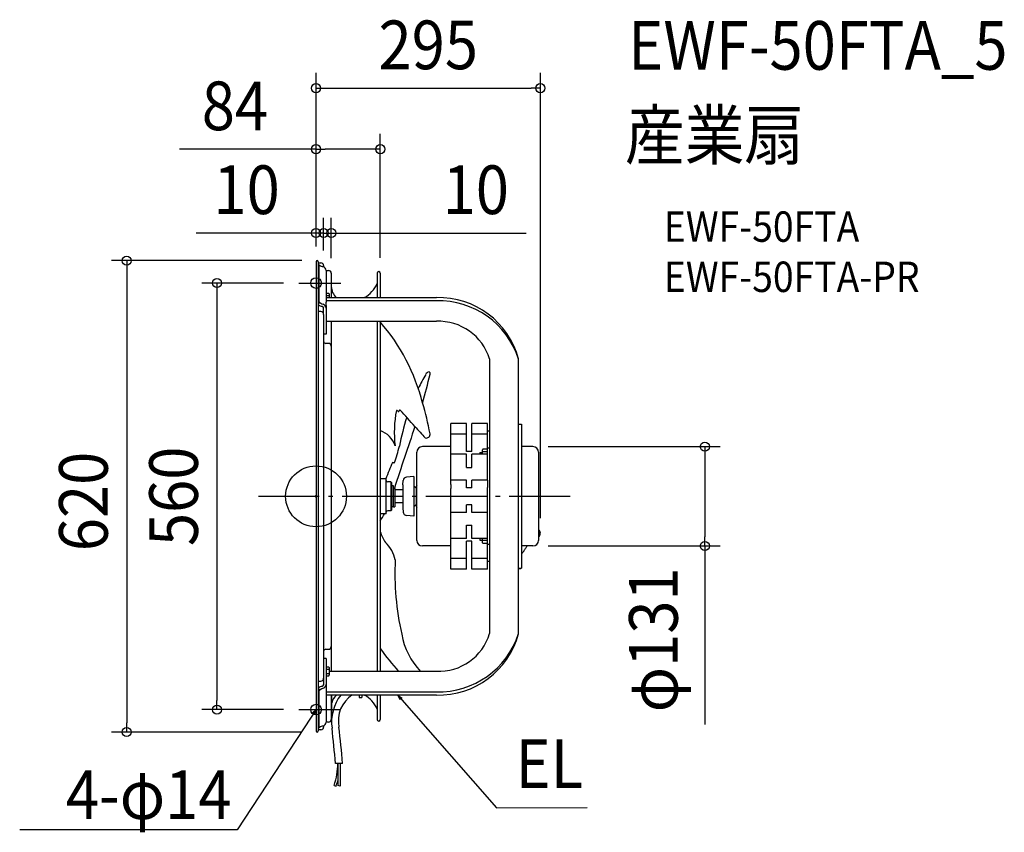
# Model space of a CAD drawing. Extents: x -390 to 905, y -442 to 627.
import ezdxf
from ezdxf.enums import TextEntityAlignment as Align

# ---------------------------------------------------------------- set-up
doc = ezdxf.new("R2010")
doc.units = 0
doc.header["$LTSCALE"] = 20
doc.header["$PDMODE"] = 3
doc.header["$PDSIZE"] = -2
doc.linetypes.add('DASHDOT', pattern=[5.5, 4, -0.6, 0.3, -0.6])
doc.layers.get('DEFPOINTS').update_dxf_attribs({"linetype": 'CONTINUOUS'})
for name, color, linetype in [('ARRANGE', 1, 'CONTINUOUS'), ('BASIS', 6, 'DASHDOT'), ('DETAIL', 5, 'CONTINUOUS'), ('ETC', 61, 'CONTINUOUS'), ('FIX', 11, 'CONTINUOUS'), ('NOTE', 4, 'CONTINUOUS'), ('OUTLINE', 3, 'CONTINUOUS'), ('SIZE', 30, 'CONTINUOUS')]:
    doc.layers.add(name, color=color, linetype=linetype)
doc.styles.get("Standard").update_dxf_attribs({"font": 'SIMPLEX.shx', "width": 0.9, "height": 64, "bigfont": 'BIGFONT.shx'})

msp = doc.modelspace()

# ---------------------------------------------------------------- linework, layer by layer
at = {"layer": 'ARRANGE', "color": 1, "linetype": 'CONTINUOUS'}
msp.add_circle((0, 0), 40, dxfattribs=at)
msp.add_point((0, 0), dxfattribs=at)
msp.add_point((0, 0), dxfattribs=at)
at = {"layer": 'BASIS', "color": 6, "linetype": 'DASHDOT'}
msp.add_line((-75.8, 0), (338.7, 0), dxfattribs=at)
at = {"layer": 'DEFPOINTS', "color": 30, "linetype": 'CONTINUOUS'}
for p in [(295.1, 536.7), (84.5, 456.5), (0, 346.2), (10, 346.2), (0, 308.5), (0, 308.5), (0, 308.5), (1.5, 310), (10, 303.4), (10, 303.4), (20, 293.4), (84.5, 293.5), (-22.7, 280.5), (285.2, 65.3), (295.1, -48.7), (285.2, -65.3), (511.4, -65.3), (-130.4, -280.5), (-22.7, -280.5), (-249, -310), (1.5, -310)]:
    msp.add_point(p, dxfattribs=at)
at = {"layer": 'DETAIL', "color": 5, "linetype": 'CONTINUOUS'}
for p, q in [((0, 308.5), (0, -308.5)), ((3, 308.5), (3, -308.5)), ((3, 307), (6.4, 307)), ((4.6, 303.8), (3, 303.8)), ((3.8, 303.8), (3.8, 256.4)), ((10, 303.4), (10, 301.7)), ((13.2, 297), (16.4, 297)), ((13.2, 297), (13.2, 255.4)), ((20, 293.4), (20, 261.3)), ((80.4, 293.5), (80.4, 261.3)), ((84.5, 293.5), (84.5, 261.3)), ((13.2, 267.1), (16.8, 267.1)), ((13.2, 264.2), (16.8, 264.2)), ((13.2, 261.3), (158.3, 261.3)), ((16.8, 267.1), (17.2, 266.3)), ((17.2, 266.3), (17.2, 261.3)), ((5.5, 254.2), (3, 254.2)), ((10, 239.3), (10, 247.4)), ((158.3, 257.1), (13.2, 257.1)), ((13.2, 251.1), (13.2, 255.4)), ((13.2, 251.1), (13.2, 213.2)), ((6.4, 242.9), (3, 242.9)), ((10, 239.3), (10, -239.3)), ((13.2, 230.2), (158.3, 230.2)), ((20, 230.2), (20, -230.2)), ((80.4, 230.2), (80.4, -230.2)), ((84.5, 230.2), (84.5, -230.2)), ((13.2, 213.2), (10, 213.2)), ((16.4, 201.1), (13, 201.1)), ((228.4, -180.6), (228.4, 180.6)), ((266.4, -180.6), (266.4, 180.6)), ((177.3, 92.3), (177.3, 95.7)), ((197.8, 95.7), (177.3, 95.7)), ((177.3, 81.6), (177.3, 92.3)), ((197.8, 58.9), (197.8, 95.7)), ((204.8, 58.9), (204.8, 95.7)), ((225.4, 95.7), (204.8, 95.7)), ((225.4, 92.3), (225.4, 95.7)), ((225.4, 81.6), (225.4, 92.3)), ((266.4, 94.7), (270.4, 94.7)), ((270.4, 94.7), (270.4, -94.7)), ((177.3, 77.1), (177.3, 81.6)), ((197.8, 81.6), (177.3, 81.6)), ((225.4, 81.6), (204.8, 81.6)), ((228.4, 85.6), (225.4, 85.6)), ((225.4, 77.1), (225.4, 81.6)), ((177.3, 65.3), (139.8, 65.3)), ((177.3, 55.5), (177.3, 77.1)), ((225.4, 63.5), (225.4, 77.1)), ((285.2, 65.3), (270.4, 65.3)), ((132.4, -57.9), (132.4, 57.9)), ((177.3, 50.2), (177.3, 55.5)), ((197.8, 55.5), (177.3, 55.5)), ((204.8, 58.9), (197.8, 58.9)), ((197.8, 38), (197.8, 55.5)), ((204.8, 38), (204.8, 55.5)), ((225.4, 55.5), (204.8, 55.5)), ((215.6, 57.8), (215.6, 55.5)), ((215.6, 57.8), (218.9, 57.8)), ((219.4, 62.1), (218.9, 61)), ((218.9, 55.5), (218.9, 61)), ((225.4, 62.1), (219.4, 62.1)), ((225.4, 58.3), (219.4, 58.3)), ((225.4, 55.5), (225.4, 63.5)), ((228.4, 63.5), (225.4, 63.5)), ((225.4, 50.2), (225.4, 55.5)), ((292.6, 57.9), (292.6, -57.9)), ((177.3, 35.5), (177.3, 50.2)), ((225.4, 38.2), (225.4, 50.2)), ((128.6, 26), (119.1, 25.2)), ((128.6, 26), (128.6, -26)), ((177.3, 15.6), (177.3, 35.5)), ((197.8, 38), (204.8, 38)), ((225.4, 21.4), (225.4, 38.2)), ((92.1, 23), (84.5, 23)), ((92.1, -23), (92.1, 23)), ((98.2, 19), (94.2, 19)), ((99.2, 18), (98.2, 19)), ((98.2, 19), (98.2, -19)), ((99.2, 18), (99.2, -18)), ((101.7, 14), (99.2, 14)), ((101.7, -14), (101.7, 14)), ((114.1, 15), (114.6, 20.7)), ((114.1, 15), (114.1, -15)), ((131.9, -13), (131.9, 13)), ((197.8, 21.4), (177.3, 21.4)), ((177.3, 15.6), (177.3, 10.5)), ((197.8, 11.3), (197.8, 21.4)), ((204.8, 11.3), (204.8, 21.4)), ((225.4, 21.4), (204.8, 21.4)), ((225.4, 21.4), (225.4, 15.6)), ((225.4, 15.6), (225.4, 11.7)), ((101.7, 10.5), (103.7, 10.5)), ((103.7, 10.5), (103.7, -13.9)), ((114.1, 8.5), (103.7, 8.5)), ((131.9, 10.5), (129.5, 12.9)), ((177.3, -10.5), (177.3, 10.5)), ((204.8, 11.3), (197.8, 11.3)), ((225.4, -11.7), (225.4, 11.7)), ((114.1, -8.5), (103.7, -8.5)), ((131.9, -10.5), (129.5, -12.9)), ((177.3, -15.6), (177.3, -10.5)), ((197.8, -21.4), (197.8, -11.3)), ((204.8, -11.3), (197.8, -11.3)), ((204.8, -21.4), (204.8, -11.3)), ((225.4, -15.6), (225.4, -11.7)), ((92.1, -23), (84.5, -23)), ((98.2, -19), (94.2, -19)), ((99.2, -18), (98.2, -19)), ((101.7, -14), (99.2, -14)), ((101.7, -13.9), (103.7, -13.9)), ((114.1, -15), (114.6, -20.7)), ((128.6, -26), (119.1, -25.2)), ((177.3, -35.5), (177.3, -15.6)), ((197.8, -21.4), (177.3, -21.4)), ((225.4, -21.4), (204.8, -21.4)), ((225.4, -21.4), (225.4, -15.6)), ((225.4, -38.2), (225.4, -21.4)), ((177.3, -50.2), (177.3, -35.5)), ((197.8, -55.5), (197.8, -38)), ((197.8, -38), (204.8, -38)), ((204.8, -55.5), (204.8, -38)), ((225.4, -50.2), (225.4, -38.2)), ((177.3, -55.5), (177.3, -50.2)), ((225.4, -55.5), (225.4, -50.2)), ((293.1, -43.9), (292.6, -43.9)), ((293.1, -43.9), (293.1, -53.3)), ((197.8, -55.5), (177.3, -55.5)), ((177.3, -77.1), (177.3, -55.5)), ((197.8, -95.7), (197.8, -58.9)), ((204.8, -58.9), (197.8, -58.9)), ((225.4, -55.5), (204.8, -55.5)), ((204.8, -95.7), (204.8, -58.9)), ((215.6, -55.5), (215.6, -57.8)), ((215.6, -57.8), (218.9, -57.8)), ((218.9, -61), (218.9, -55.5)), ((219.4, -62.1), (218.9, -61)), ((225.4, -58.3), (219.4, -58.3)), ((225.4, -62.1), (219.4, -62.1)), ((225.4, -63.5), (225.4, -55.5)), ((225.4, -77.1), (225.4, -63.5)), ((228.4, -63.5), (225.4, -63.5)), ((293.1, -53.3), (292.6, -53.3)), ((177.3, -65.3), (139.8, -65.3)), ((177.3, -81.6), (177.3, -77.1)), ((225.4, -81.6), (225.4, -77.1)), ((285.2, -65.3), (270.4, -65.3)), ((270.7, -75.3), (270.4, -75.7)), ((271, -74.9), (270.7, -75.3)), ((271.4, -74.5), (271, -74.9)), ((271, -74.9), (271, -74.9)), ((271.7, -74.1), (271.4, -74.5)), ((272, -73.7), (271.7, -74.1)), ((271.7, -74.1), (271.7, -74.1)), ((272.3, -73.2), (272, -73.7)), ((272.6, -72.8), (272.3, -73.2)), ((272.3, -73.2), (272.3, -73.2)), ((272.9, -72.4), (272.6, -72.8)), ((273.2, -72), (272.9, -72.4)), ((272.9, -72.4), (272.9, -72.4)), ((273.5, -71.5), (273.2, -72)), ((273.9, -70.9), (273.5, -71.5)), ((273.5, -71.5), (273.5, -71.5)), ((274.3, -70.3), (273.9, -70.9)), ((274.7, -69.7), (274.3, -70.3)), ((274.3, -70.3), (274.3, -70.3)), ((275.1, -69.1), (274.7, -69.7)), ((275.5, -68.5), (275.1, -69.1)), ((275.1, -69.1), (275.1, -69.1)), ((275.8, -67.9), (275.5, -68.5)), ((276.2, -67.2), (275.8, -67.9)), ((275.8, -67.9), (275.8, -67.9)), ((276.6, -66.6), (276.2, -67.2)), ((276.9, -66), (276.6, -66.6)), ((276.6, -66.6), (276.6, -66.6)), ((277.2, -65.3), (276.9, -66)), ((197.8, -81.6), (177.3, -81.6)), ((177.3, -92.3), (177.3, -81.6)), ((225.4, -81.6), (204.8, -81.6)), ((225.4, -92.3), (225.4, -81.6)), ((228.4, -85.6), (225.4, -85.6)), ((177.3, -95.7), (177.3, -92.3)), ((197.8, -95.7), (177.3, -95.7)), ((225.4, -95.7), (204.8, -95.7)), ((225.4, -95.7), (225.4, -92.3)), ((266.4, -94.7), (270.4, -94.7)), ((269.4, -95.2), (266.4, -95.2)), ((269.4, -95.2), (269.4, -94.7)), ((13, -201.1), (16.4, -201.1)), ((13.2, -213.2), (10, -213.2)), ((13.2, -213.2), (13.2, -255.4)), ((13.2, -224.4), (16.8, -224.4)), ((13.2, -227.3), (16.8, -227.3)), ((13.2, -233.1), (16.8, -233.1)), ((16.8, -224.4), (17.2, -225.2)), ((17.2, -225.2), (17.2, -235.2)), ((158.3, -230.2), (17.2, -230.2)), ((3, -242.9), (6.4, -242.9)), ((10, -239.3), (10, -247.4)), ((13.2, -235.9), (16.8, -235.9)), ((16.8, -235.9), (17.2, -235.2)), ((5.5, -254.2), (3, -254.2)), ((3.8, -256.4), (3.8, -303.8)), ((13.2, -255.4), (13.2, -297)), ((13.2, -257.1), (158.3, -257.1)), ((158.3, -261.3), (13.2, -261.3)), ((20, -261.3), (20, -293.4)), ((20, -261.9), (20.5, -261.9)), ((20.5, -261.9), (20.5, -292)), ((56.8, -261.3), (56.8, -264.5)), ((56.8, -264.5), (60.3, -264.5)), ((60.3, -261.3), (60.3, -264.5)), ((80.4, -261.3), (80.4, -293.5)), ((84.5, -261.3), (84.5, -293.5)), ((16.4, -297), (13.2, -297)), ((20, -292), (20.5, -292)), ((3, -303.8), (4.6, -303.8)), ((6.4, -307), (3, -307)), ((10, -301.7), (10, -303.4)), ((34.7, -351.2), (25.5, -351.3)), ((28.6, -351.2), (28.7, -380.4)), ((31.8, -351.2), (31.8, -381)), ((23.8, -380.1), (26.6, -381)), ((31.8, -381), (28.7, -380.4))]:
    msp.add_line(p, q, dxfattribs=at)
at = {"layer": 'DETAIL', "color": 4, "linetype": 'CONTINUOUS'}
for p, q in [((110.6, -267.6), (107.9, -262.1)), ((107.9, -262.1), (113.1, -265.5)), ((107.9, -262.1), (115.8, -271.1)), ((0, -280.5), (-6.6, -290.5)), ((-4.6, -284.6), (0, -280.5)), ((0, -280.5), (-1.9, -286.4))]:
    msp.add_line(p, q, dxfattribs=at)
at = {"layer": 'DETAIL', "color": 5, "linetype": 'CONTINUOUS'}
for centre, radius, start, end in [((1.5, 308.5), 1.5, 0, 180), ((14.4, 322.4), 21, 242.3233, 255.5773), ((6.4, 303.4), 3.61, 0, 90), ((7.7, 296.7), 5.54, 2.7397, 74.393), ((16.4, 293.4), 3.61, 0, 90), ((82.4, 293.5), 2, 0, 180), ((39.5, 275.9), 19.4, 180, 228.7911), ((44.5, 296), 39.5, 298.5871, 335.7439), ((161, 152.2), 109.2, 15.0891, 91.4363), ((12.5, 269.2), 19.8, 241.4703, 257.2888), ((10.6, 260.1), 7.72, 208.9578, 259.6752), ((7.4, 247.3), 2.64, 2.1673, 73.8979), ((7.7, 247.2), 5.5, 2.422, 74.7107), ((161.1, 146.4), 110.7, 17.9828, 91.4884), ((6.4, 239.3), 3.61, 0, 90), ((-112.5, 58.7), 260.6, 14.2033, 40.9046), ((161, 159.7), 70.5, 17.2451, 92.2261), ((13, 204.1), 3, 180, 270), ((16.4, 197.5), 3.61, 0, 90), ((397.5, 14.6), 292.2, 150.0761, 154.1792), ((-484.4, 303.6), 650.2, 343.8433, 347.2948), ((149, 158.3), 5.25, 94.517, 155.8799), ((148, 161.5), 2.11, 334.8662, 72.1238), ((-263.4, 3.7), 420.7, 10.7771, 16.4368), ((259.3, 83.7), 156.4, 169.2391, 186.3262), ((106.1, 112.1), 0.949, 48.1571, 121.6317), ((152.4, 162.2), 67.2, 227.2374, 228.7617), ((108.5, 112), 0.555, 222.3769, 335.7021), ((746.5, -265), 740.5, 149.286, 149.4197), ((397.5, 14.6), 292.2, 162.2048, 169.8854), ((110.3, 113), 0.445, 44.5774, 144.7605), ((-400, -368.2), 701.8, 40.9462, 43.319), ((5207.9, -1643.9), 5366.3, 161.1287, 162.0428), ((488.2, 404.6), 475.5, 221.1426, 223.5708), ((73.2, 56), 32.5, 18.9333, 69.6191), ((145, 81.6), 4.94, 254.1521, 8.4434), ((-658.1, 294.2), 801.2, 341.7819, 343.4436), ((139.8, 57.9), 7.41, 90, 180), ((285.2, 57.9), 7.41, 0, 90), ((480, -121.2), 414.1, 156.4216, 159.6084), ((100.2, 38.3), 6.06, 63.6834, 85.3952), ((94.2, 21), 2, 180, 270), ((119.6, 20.2), 5.01, 95, 175), ((128.4, 11.7), 1.6, 45.0003, 82.2993), ((135.5, 13), 3.61, 149.4936, 180), ((132.6, 11.2), 1, 225.0003, 228.3909), ((128.4, -11.7), 1.6, 277.7007, 314.9997), ((132.6, -11.2), 1, 131.6091, 134.9997), ((-188.1, 131.3), 317.9, 329.0242, 330.961), ((94.2, -21), 2, 90, 180), ((119.6, -20.2), 5.01, 185, 265), ((135.5, -13), 3.61, 180, 210.5064), ((126.9, -35), 43.9, 195.0267, 215.8256), ((288.5, -48.6), 6.53, 313.8974, 46.1026), ((60.4, -93.2), 44.8, 12.2049, 46.4583), ((139.8, -57.9), 7.41, 180, 270), ((285.2, -57.9), 7.41, 270, 0), ((445.5, -102.9), 341.8, 176.7818, 193.246), ((203.7, -166), 92.2, 189.5283, 224.1016), ((161, -159.7), 70.5, 267.7739, 342.7549), ((161.1, -146.4), 110.7, 268.5116, 342.0172), ((161, -152.2), 109.2, 268.5637, 344.9109), ((13, -204.1), 3, 90, 180), ((16.4, -197.5), 3.61, 270, 0), ((351.3, -9.5), 328, 215.545, 222.2843), ((6.4, -239.3), 3.61, 270, 0), ((12.5, -269.2), 19.8, 102.7112, 118.5297), ((10.6, -260.1), 7.72, 100.3248, 151.0422), ((7.4, -247.3), 2.64, 286.1021, 357.8327), ((7.7, -247.2), 5.5, 285.2893, 357.578), ((77.1, -296.5), 56.7, 141.6374, 188.5974), ((39.5, -275.9), 19.4, 131.2089, 167.0165), ((69.8, -295.1), 40.5, 123.1881, 191.8627), ((44.5, -296), 39.5, 24.2561, 61.4129), ((7.7, -296.7), 5.54, 285.607, 357.2603), ((16.4, -293.4), 3.61, 270, 0), ((82.4, -293.5), 2, 180, 0), ((1.5, -308.5), 1.5, 180, 0), ((14.4, -322.4), 21, 104.4227, 117.6767), ((6.4, -303.4), 3.61, 270, 0), ((-1262.4, -454.7), 1292.1, 4.5888, 6.6541), ((-1108.5, -437.4), 1146.5, 4.3118, 6.7091), ((-59.9, -351.2), 88.5, 340.9511, 359.9801), ((-69.8, -348.5), 101.6, 341.2825, 345.3786)]:
    msp.add_arc(centre, radius, start, end, dxfattribs=at)
at = {"layer": 'FIX', "color": 11, "linetype": 'CONTINUOUS'}
for centre in [(0, 280.5), (0, -280.5)]:
    msp.add_circle(centre, 7, dxfattribs=at)
at = {"layer": 'NOTE', "color": 4, "linetype": 'CONTINUOUS'}
for p, q in [((-22.7, 280.5), (32.5, 280.5)), ((115.8, -271.1), (237.3, -409.8)), ((-22.7, -280.5), (32.5, -280.5)), ((-6.6, -290.5), (-103.9, -438.8)), ((237.3, -409.8), (356.5, -409.3)), ((-103.9, -438.8), (-389.8, -438.5))]:
    msp.add_line(p, q, dxfattribs=at)
at = {"layer": 'OUTLINE', "color": 3, "linetype": 'CONTINUOUS'}
for p, q in [((0, 308.5), (0, -308.5)), ((3, 308.5), (3, 307)), ((3, 307), (6.4, 307)), ((10, 303.4), (10, 301.7)), ((13.2, 297), (16.4, 297)), ((20, 293.4), (20, 261.3)), ((80.4, 293.5), (80.4, 261.3)), ((84.5, 293.5), (84.5, 261.3)), ((20, 261.3), (158.3, 261.3)), ((266.4, 94.7), (266.4, 180.6)), ((266.4, 94.7), (270.4, 94.7)), ((270.4, 94.7), (270.4, 65.3)), ((285.2, 65.3), (270.4, 65.3)), ((292.6, 57.9), (292.6, -57.9)), ((293.1, -43.9), (292.6, -43.9)), ((293.1, -43.9), (293.1, -53.3)), ((293.1, -53.3), (292.6, -53.3)), ((270.4, -65.3), (270.4, -94.7)), ((285.2, -65.3), (270.4, -65.3)), ((270.7, -75.3), (270.4, -75.7)), ((271, -74.9), (270.7, -75.3)), ((271.4, -74.5), (271, -74.9)), ((271, -74.9), (271, -74.9)), ((271.7, -74.1), (271.4, -74.5)), ((272, -73.7), (271.7, -74.1)), ((271.7, -74.1), (271.7, -74.1)), ((272.3, -73.2), (272, -73.7)), ((272.6, -72.8), (272.3, -73.2)), ((272.3, -73.2), (272.3, -73.2)), ((272.9, -72.4), (272.6, -72.8)), ((273.2, -72), (272.9, -72.4)), ((272.9, -72.4), (272.9, -72.4)), ((273.5, -71.5), (273.2, -72)), ((273.9, -70.9), (273.5, -71.5)), ((273.5, -71.5), (273.5, -71.5)), ((274.3, -70.3), (273.9, -70.9)), ((274.7, -69.7), (274.3, -70.3)), ((274.3, -70.3), (274.3, -70.3)), ((275.1, -69.1), (274.7, -69.7)), ((275.5, -68.5), (275.1, -69.1)), ((275.1, -69.1), (275.1, -69.1)), ((275.8, -67.9), (275.5, -68.5)), ((276.2, -67.2), (275.8, -67.9)), ((275.8, -67.9), (275.8, -67.9)), ((276.6, -66.6), (276.2, -67.2)), ((276.9, -66), (276.6, -66.6)), ((276.6, -66.6), (276.6, -66.6)), ((277.2, -65.3), (276.9, -66)), ((266.4, -180.6), (266.4, -94.7)), ((266.4, -94.7), (270.4, -94.7)), ((269.4, -95.2), (266.4, -95.2)), ((269.4, -95.2), (269.4, -94.7)), ((20, -261.3), (20, -293.4)), ((158.3, -261.3), (20, -261.3)), ((20, -261.9), (20.5, -261.9)), ((20.5, -261.9), (20.5, -292)), ((56.8, -261.3), (56.8, -264.5)), ((56.8, -264.5), (60.3, -264.5)), ((60.3, -261.3), (60.3, -264.5)), ((80.4, -261.3), (80.4, -293.5)), ((84.5, -261.3), (84.5, -293.5)), ((16.4, -297), (13.2, -297)), ((20, -292), (20.5, -292)), ((6.4, -307), (3, -307)), ((3, -307), (3, -308.5)), ((10, -301.7), (10, -303.4))]:
    msp.add_line(p, q, dxfattribs=at)
for centre, radius, start, end in [((1.5, 308.5), 1.5, 0, 180), ((6.4, 303.4), 3.61, 0, 90), ((16.4, 293.4), 3.61, 0, 90), ((82.4, 293.5), 2, 0, 180), ((39.5, 275.9), 19.4, 180, 228.7911), ((44.5, 296), 39.5, 298.5871, 335.7439), ((285.2, 57.9), 7.41, 0, 90), ((288.5, -48.6), 6.53, 313.8974, 46.1026), ((285.2, -57.9), 7.41, 270, 0), ((39.5, -275.9), 19.4, 131.2089, 167.0165), ((44.5, -296), 39.5, 24.2561, 61.4129), ((16.4, -293.4), 3.61, 270, 0), ((82.4, -293.5), 2, 180, 0), ((1.5, -308.5), 1.5, 180, 0), ((6.4, -303.4), 3.61, 270, 0)]:
    msp.add_arc(centre, radius, start, end, dxfattribs=at)
at = {"layer": 'SIZE', "color": 30, "linetype": 'CONTINUOUS'}
for p, q in [((0, 328.5), (0, 556.7)), ((295.1, -28.7), (295.1, 556.7)), ((0, 536.7), (12, 536.7)), ((12, 536.7), (283.1, 536.7)), ((295.1, 536.7), (283.1, 536.7)), ((0, 328.5), (0, 476.5)), ((84.5, 313.5), (84.5, 476.5)), ((0, 456.5), (-179.7, 456.5)), ((0, 456.5), (12, 456.5)), ((72.5, 456.5), (12, 456.5)), ((84.5, 456.5), (72.5, 456.5)), ((0, 328.5), (0, 366.2)), ((10, 323.4), (10, 366.2)), ((10, 323.4), (10, 366.2)), ((20, 313.4), (20, 366.2)), ((-12, 346.2), (-157.5, 346.2)), ((-2, 346.2), (-14, 346.2)), ((0, 346.2), (-12, 346.2)), ((10, 346.2), (-2, 346.2)), ((10, 346.2), (0, 346.2)), ((10, 346.2), (22, 346.2)), ((10, 346.2), (20, 346.2)), ((20, 346.2), (32, 346.2)), ((22, 346.2), (34, 346.2)), ((32, 346.2), (276.3, 346.2)), ((-18.5, 310), (-269, 310)), ((-249, 310), (-249, 298)), ((-249, 298), (-249, -298)), ((-42.7, 280.5), (-150.4, 280.5)), ((-130.4, 280.5), (-130.4, 268.5)), ((-130.4, 268.5), (-130.4, -268.5)), ((305.2, 65.3), (531.4, 65.3)), ((511.4, 65.3), (511.4, 53.3)), ((511.4, 53.3), (511.4, -53.3)), ((511.4, -65.3), (511.4, -53.3)), ((305.2, -65.3), (531.4, -65.3)), ((511.4, -65.3), (511.4, -300.1)), ((-130.4, -280.5), (-130.4, -268.5)), ((-42.7, -280.5), (-150.4, -280.5)), ((-18.5, -310), (-269, -310)), ((-249, -310), (-249, -298))]:
    msp.add_line(p, q, dxfattribs=at)
for centre in [(0, 536.7), (295.1, 536.7), (0, 456.5), (84.5, 456.5), (0, 346.2), (10, 346.2), (10, 346.2), (20, 346.2), (-249, 310), (-130.4, 280.5), (511.4, 65.3), (511.4, -65.3), (-130.4, -280.5), (-249, -310)]:
    msp.add_circle(centre, 6, dxfattribs=at)

# ---------------------------------------------------------------- texts
at = {"layer": 'ETC', "color": 61, "linetype": 'CONTINUOUS', "width": 0.9}
for s, height, p in [('EWF-50FTA_5', 64, (410.5, 561)), ('産業扇', 64, (406.3, 443)), ('EWF-50FTA', 40, (457.4, 334.7)), ('EWF-50FTA-PR', 40, (457.4, 268.7))]:
    msp.add_text(s, height=height, dxfattribs=at).set_placement(p)
at = {"layer": 'NOTE', "color": 4, "linetype": 'CONTINUOUS', "width": 0.9}
msp.add_text('EL', height=64, dxfattribs=at).set_placement((262.3, -383.6))
msp.add_text('4-φ14', height=64, dxfattribs=at).set_placement((-111.2, -424.4), align=Align.RIGHT)
at = {"layer": 'SIZE', "color": 30, "linetype": 'CONTINUOUS', "width": 0.9}
for s, p in [('295', (147.6, 561.7)), ('84', (-106.7, 481.5)), ('10', (-91.3, 371.2)), ('10', (210.1, 371.2))]:
    msp.add_text(s, height=64, dxfattribs=at).set_placement(p, align=Align.CENTER)
for s, p in [('620', (-274, -6.8)), ('560', (-155.4, 0)), ('φ131', (475.7, -188.7))]:
    msp.add_text(s, height=64, rotation=90, dxfattribs=at).set_placement(p, align=Align.CENTER)

doc.saveas('drawing.dxf')
